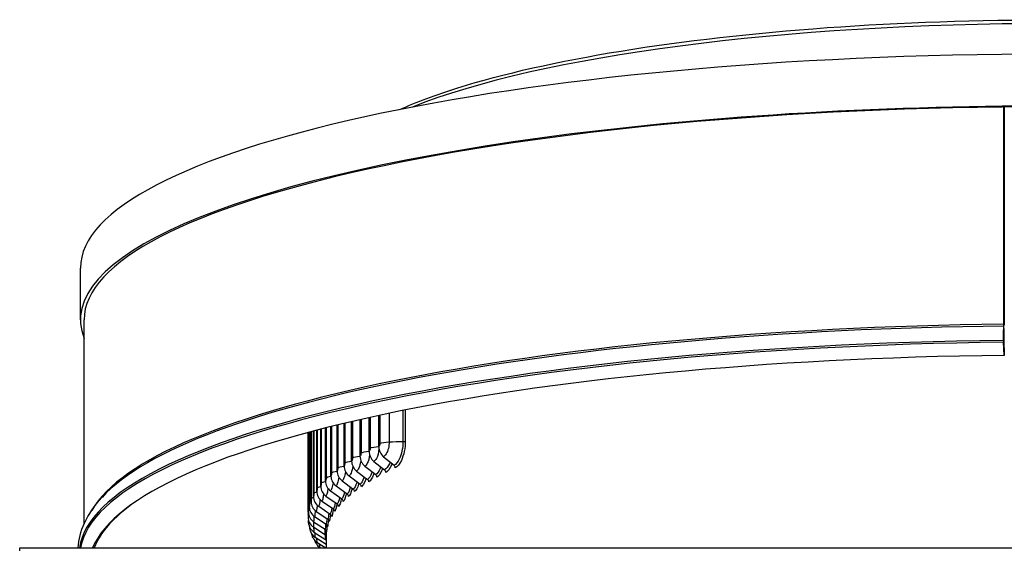
# Model space of a CAD drawing. Units: inches. Extents: x 1 to 50.6, y 1.1 to 31.5.
# Drawn here: x 29.7 to 35.7, y 11.4 to 14.6 of the extents above; entities that cross this region are included whole.
import ezdxf

# ---------------------------------------------------------------- set-up
doc = ezdxf.new("R2010")
doc.units = ezdxf.units.IN
doc.header["$LTSCALE"] = 3
doc.header["$MEASUREMENT"] = 0
doc.layers.add('Visible (ANSI)', color=7, linetype='Continuous')
doc.layers.add('Visible Narrow (ANSI)', color=7, linetype='Continuous')

msp = doc.modelspace()

# ---------------------------------------------------------------- linework, layer by layer
at = {"layer": 'Visible (ANSI)'}
for p, q in [((35.7245, 12.7499), (35.7245, 14.0749)), ((35.7254, 14.0749), (35.7254, 12.7458)), ((30.0912, 12.7766), (30.0912, 13.0927)), ((30.1135, 11.5316), (30.1135, 12.7766)), ((35.7259, 12.5601), (35.7232, 12.6401)), ((35.724, 12.6477), (35.7266, 12.5677)), ((35.7266, 12.5677), (35.7259, 12.5601)), ((31.9115, 12.0041), (31.9115, 12.1935)), ((31.6571, 11.8553), (31.6571, 12.1353)), ((31.6993, 11.8857), (31.6993, 12.1455)), ((31.7459, 11.9159), (31.7459, 12.1565)), ((31.7969, 11.9457), (31.7969, 12.1682)), ((31.8521, 11.9751), (31.8521, 12.1806)), ((31.4801, 12.0902), (31.4801, 11.5924)), ((31.4816, 11.6042), (31.4816, 12.0905)), ((31.4875, 11.636), (31.4875, 12.0921)), ((31.4981, 11.6678), (31.4981, 12.0949)), ((31.5132, 11.6994), (31.5132, 12.0989)), ((31.533, 11.731), (31.533, 12.1041)), ((31.5572, 11.7624), (31.5572, 12.1104)), ((31.586, 11.7936), (31.586, 12.1177)), ((31.6193, 11.8245), (31.6193, 12.126)), ((31.8817, 11.9137), (31.9465, 11.862)), ((31.9407, 11.9425), (32.0046, 11.8903)), ((31.7763, 11.8549), (31.8427, 11.8041)), ((31.8269, 11.8845), (31.8925, 11.8332)), ((31.6881, 11.7947), (31.7559, 11.7449)), ((31.73, 11.825), (31.7972, 11.7746)), ((31.6175, 11.7335), (31.6865, 11.6845)), ((31.6506, 11.7642), (31.719, 11.7148)), ((31.5648, 11.6713), (31.6346, 11.6234)), ((31.5889, 11.7025), (31.6583, 11.654)), ((31.5302, 11.6086), (31.6005, 11.5616)), ((31.5452, 11.64), (31.6153, 11.5925)), ((31.5138, 11.5455), (31.5844, 11.4995)), ((31.5197, 11.577), (31.5902, 11.5306)), ((31.5125, 11.5138), (31.583, 11.4683)), ((31.5157, 11.4822), (31.5862, 11.4372)), ((31.5235, 11.4507), (31.5912, 11.4079)), ((31.5359, 11.4192), (31.5881, 11.3865)), ((31.5912, 11.4628), (31.5912, 11.3865)), ((29.7209, 11.3865), (42.3135, 11.3865)), ((29.7209, 11.3684), (29.7209, 11.3865)), ((31.5528, 11.3878), (31.5549, 11.3865))]:
    msp.add_line(p, q, dxfattribs=at)
for centre, major_axis, ratio, start_param, end_param in [((36.0172, 13.0927), (-5.9259, 0), 0.220181, 3.141593, 6.283185), ((36.0172, 12.7766), (-5.9259, 0), 0.220181, 3.054963, 6.369815), ((36.0172, 12.7766), (-5.9037, 0), 0.220181, 3.141593, 6.283185), ((35.7236, 12.7539), (-0.0002, 0.0185), 0.048353, 3.776379, 4.490125), ((35.7236, 12.7539), (0.0004, -0.037), 0.048353, 0.634787, 1.348532), ((35.7247, 12.6553), (-0.0004, 0.037), 0.048353, 1.685054, 1.993912), ((35.7247, 12.6553), (0.0002, -0.0185), 0.048353, 4.826646, 5.135504), ((36.0172, 11.2677), (-5.8767, 0), 0.220181, 4.761979, 6.191308), ((31.9182, 11.9688), (0.0327, -0.0642), 0.895489, 4.194903, 5.180687), ((31.9767, 11.9974), (0.0305, -0.0652), 0.882708, 4.224743, 5.210527), ((31.8137, 11.9105), (0.0377, -0.0614), 0.918312, 4.122568, 5.108352), ((31.8638, 11.9399), (0.0351, -0.0629), 0.907362, 4.16108, 5.146864), ((31.7263, 11.8509), (0.0438, -0.0572), 0.937404, 4.027923, 5.013707), ((31.7679, 11.8809), (0.0406, -0.0595), 0.928329, 4.078518, 5.064302), ((31.883, 11.819), (0.009, -0.0162), 0.907362, 1.019488, 2.005272), ((31.9371, 11.8478), (0.0084, -0.0165), 0.895489, 1.05331, 2.039095), ((31.9953, 11.8762), (0.0079, -0.0168), 0.882708, 1.08315, 2.068935), ((31.6564, 11.7902), (0.051, -0.0509), 0.952687, 3.902233, 4.888017), ((31.6892, 11.8206), (0.0472, -0.0544), 0.945526, 3.969605, 4.955389), ((31.7874, 11.7602), (0.0104, -0.0153), 0.928329, 0.936926, 1.92271), ((31.8331, 11.7898), (0.0097, -0.0158), 0.918312, 0.980975, 1.966759), ((31.6041, 11.7286), (0.059, -0.0413), 0.964101, 3.734723, 4.720508), ((31.628, 11.7594), (0.0549, -0.0466), 0.958881, 3.82439, 4.810174), ((31.7091, 11.7003), (0.0121, -0.014), 0.945526, 0.828012, 1.813796), ((31.7461, 11.7304), (0.0113, -0.0147), 0.937404, 0.88633, 1.872114), ((36.0172, 11.2786), (-5.8619, 0), 0.220181, 5.982731, 6.199527), ((31.5698, 11.6664), (-0.0667, 0.0271), 0.971598, 0.375141, 1.360925), ((31.5847, 11.6975), (0.0631, -0.0348), 0.968341, 3.632237, 4.618021), ((31.6482, 11.6394), (0.0141, -0.012), 0.958881, 0.682797, 1.668582), ((31.6765, 11.67), (0.0131, -0.0131), 0.952687, 0.760641, 1.746425), ((31.5536, 11.6038), (-0.0715, 0.0082), 0.975148, 0.111415, 1.097199), ((31.5594, 11.6351), (-0.0697, 0.0181), 0.973868, 0.247765, 1.233549), ((31.6051, 11.5777), (0.0162, -0.0089), 0.968341, 0.490644, 1.476428), ((31.6245, 11.6086), (0.0152, -0.0106), 0.964101, 0.593131, 1.578915), ((31.5522, 11.5725), (-0.072, -0.0022), 0.975438, 6.253875, 7.239659), ((31.5903, 11.5467), (0.0172, -0.007), 0.971598, 0.375141, 1.360925), ((31.5554, 11.5411), (-0.0709, -0.0124), 0.974737, 0, 0.816921), ((31.5632, 11.5099), (-0.0686, -0.022), 0.973045, 0, 0.683828), ((31.5741, 11.4845), (0.0184, -0.0021), 0.975148, 0.111415, 1.097199), ((31.58, 11.5156), (0.0179, -0.0047), 0.973868, 0.247765, 1.233549), ((31.5755, 11.4786), (-0.0653, -0.0304), 0.970365, 0, 0.561137), ((31.5728, 11.4533), (0.0185, 0.0006), 0.975438, 0.073045, 0.956474), ((31.576, 11.4221), (0.0182, 0.0032), 0.974737, 0.435547, 0.816921), ((31.5922, 11.4475), (-0.0614, -0.0376), 0.9667, 0, 0.450988)]:
    msp.add_ellipse(centre, major_axis=major_axis, ratio=ratio, start_param=start_param, end_param=end_param, dxfattribs=at)
for points, knots in [([(32.039, 14.0598), (32.1417, 14.106), (32.2604, 14.1503), (32.6684, 14.2784), (33.0058, 14.3545), (33.7701, 14.4788), (34.1963, 14.5271), (35.0955, 14.5917), (35.5683, 14.608), (36.513, 14.6068), (36.9847, 14.5895), (37.88, 14.5229), (38.3033, 14.4737), (39.0592, 14.3481), (39.3915, 14.2718), (39.7864, 14.1456), (39.898, 14.1036), (39.9953, 14.0598)], [5.167209, 5.167209, 5.167209, 5.167209, 5.323984, 5.323984, 5.646888, 5.646888, 5.96795, 5.96795, 6.288511, 6.288511, 6.608961, 6.608961, 6.929531, 6.929531, 7.250621, 7.250621, 7.399161, 7.399161, 7.399161, 7.399161]), ([(35.725, 12.7241), (35.724, 12.7058), (35.7236, 12.6877), (35.7237, 12.6694), (35.7237, 12.6642), (35.7237, 12.6589), (35.7238, 12.6532)], [1.0455237, 1.0455237, 1.0455237, 1.0455237, 1.7435343, 1.7435343, 1.7435343, 1.9413545, 1.9413545, 1.9413545, 1.9413545]), ([(30.0782, 11.3865), (30.0803, 11.4367), (30.0929, 11.4873), (30.1403, 11.5899), (30.176, 11.6422), (30.2229, 11.6941)], [1.799185, 1.799185, 1.799185, 1.799185, 3.671464, 3.671464, 5.612383, 5.612383, 5.612383, 5.612383]), ([(31.4845, 11.5287), (31.484, 11.5318), (31.4837, 11.5347), (31.4833, 11.5395), (31.4832, 11.5416), (31.483, 11.5458), (31.483, 11.5478), (31.4829, 11.5511), (31.4829, 11.5523), (31.4829, 11.5535)], [0, 0, 0, 0, 0.03308141, 0.03308141, 0.0612374, 0.0612374, 0.08437677, 0.08437677, 0.09678085, 0.09678085, 0.09678085, 0.09678085]), ([(31.4946, 11.4879), (31.4927, 11.4937), (31.4917, 11.4996), (31.4909, 11.5066), (31.4908, 11.5083), (31.4907, 11.51)], [0, 0, 0, 0, 0.06350148, 0.06350148, 0.08326211, 0.08326211, 0.08326211, 0.08326211]), ([(31.5102, 11.4482), (31.5071, 11.4548), (31.505, 11.462), (31.5038, 11.4689), (31.5038, 11.4692), (31.5038, 11.4695)], [0, 0, 0, 0, 0.07585905, 0.07585905, 0.07892834, 0.07892834, 0.07892834, 0.07892834])]:
    msp.add_open_spline(points, degree=3, knots=knots, dxfattribs=at)
for points, degree in [([(35.723, 12.6511), (35.7222, 12.7001), (35.7243, 12.739)], 2), ([(31.4801, 11.5924), (31.4801, 11.5924), (31.4801, 11.5924), (31.4801, 11.5924)], 3), ([(31.4801, 11.5924), (31.4801, 11.5839), (31.4802, 11.5743), (31.4802, 11.5724)], 3), ([(31.5308, 11.4099), (31.5269, 11.4164), (31.5239, 11.4236), (31.522, 11.4306)], 3), ([(31.548, 11.3865), (31.5469, 11.3887), (31.546, 11.391), (31.5451, 11.3933)], 3)]:
    msp.add_open_spline(points, degree=degree, dxfattribs=at)
at = {"layer": 'Visible Narrow (ANSI)'}
for p, q in [((35.725, 12.7241), (35.7243, 12.739)), ((35.7254, 12.7458), (35.7245, 12.7499)), ((35.7238, 12.6532), (35.723, 12.6511)), ((35.724, 12.6477), (35.7232, 12.6401)), ((31.9188, 12.1951), (31.9188, 12.0238)), ((31.9746, 12.2069), (31.9746, 12.0329)), ((32.0589, 12.2242), (32.0589, 12.0353)), ((32.0733, 12.227), (32.0733, 12.0375)), ((31.6619, 12.1365), (31.6619, 11.8752)), ((31.7046, 12.1468), (31.7046, 11.9056)), ((31.7517, 12.1578), (31.7517, 11.9357)), ((31.8032, 12.1696), (31.8032, 11.9654)), ((31.8589, 12.1821), (31.8589, 11.9948)), ((31.482, 12.0907), (31.482, 11.6242)), ((31.4885, 12.0924), (31.4885, 11.656)), ((31.4996, 12.0953), (31.4996, 11.6878)), ((31.5153, 12.0995), (31.5153, 11.7194)), ((31.5356, 12.1048), (31.5356, 11.751)), ((31.5604, 12.1112), (31.5604, 11.7823)), ((31.5897, 12.1186), (31.5897, 11.8135)), ((31.6236, 12.1271), (31.6236, 11.8445))]:
    msp.add_line(p, q, dxfattribs=at)
for centre, major_axis, start_param, end_param in [((36.0172, 13.6057), (4.4444, 0), 0.50029, 2.641302), ((36.0172, 11.4516), (-5.9037, 0), 4.761979, 6.157448), ((36.0172, 11.4398), (-5.9082, 0), 4.761979, 6.08643), ((36.0172, 11.3459), (-5.9349, 0), 4.761979, 6.252167), ((36.0172, 11.3361), (-5.9295, 0), 4.761979, 6.244627)]:
    msp.add_ellipse(centre, major_axis=major_axis, ratio=0.220181, start_param=start_param, end_param=end_param, dxfattribs=at)
for points in [[(31.9188, 12.0238), (31.9188, 12.0153), (31.9153, 12.0059), (31.9115, 12.0041)], [(31.9188, 12.0238), (31.9293, 12.0286), (31.951, 12.0322), (31.9746, 12.0329)], [(31.9746, 12.0329), (32.0027, 12.0337), (32.0308, 12.0345), (32.0589, 12.0353)], [(32.0589, 12.0353), (32.0649, 12.0354), (32.0705, 12.0363), (32.0733, 12.0375)], [(31.8032, 11.9654), (31.8032, 11.9569), (31.8001, 11.9475), (31.7969, 11.9457)], [(31.8032, 11.9654), (31.8116, 11.9701), (31.8305, 11.9738), (31.8521, 11.9751)], [(31.8589, 11.9948), (31.8589, 11.9863), (31.8556, 11.9769), (31.8521, 11.9751)], [(31.8589, 11.9948), (31.8684, 11.9996), (31.8888, 12.0032), (31.9115, 12.0042)], [(31.7046, 11.9056), (31.7046, 11.8971), (31.7021, 11.8876), (31.6993, 11.8857)], [(31.7046, 11.9056), (31.7112, 11.91), (31.7268, 11.9137), (31.7459, 11.9155)], [(31.7517, 11.9357), (31.7517, 11.9272), (31.7489, 11.9177), (31.7459, 11.9159)], [(31.7517, 11.9357), (31.7592, 11.9402), (31.7765, 11.9439), (31.7969, 11.9455)], [(31.6236, 11.8445), (31.6236, 11.8359), (31.6216, 11.8265), (31.6193, 11.8245)], [(31.6236, 11.8445), (31.6284, 11.8486), (31.6409, 11.8522), (31.6572, 11.8543)], [(31.6619, 11.8752), (31.6619, 11.8666), (31.6596, 11.8572), (31.6571, 11.8553)], [(31.6619, 11.8752), (31.6676, 11.8794), (31.6817, 11.8831), (31.6994, 11.8851)], [(31.5604, 11.7823), (31.5604, 11.7738), (31.5589, 11.7643), (31.5572, 11.7624)], [(31.5604, 11.7823), (31.5636, 11.786), (31.5731, 11.7895), (31.5861, 11.7918)], [(31.5897, 11.8135), (31.5897, 11.805), (31.588, 11.7955), (31.586, 11.7936)], [(31.5897, 11.8135), (31.5937, 11.8174), (31.6047, 11.821), (31.6194, 11.8233)], [(31.5153, 11.7194), (31.5153, 11.7109), (31.5143, 11.7014), (31.5132, 11.6994)], [(31.5153, 11.7194), (31.5172, 11.7226), (31.5236, 11.7257), (31.5331, 11.7281)], [(31.5356, 11.751), (31.5356, 11.7424), (31.5343, 11.7329), (31.533, 11.731)], [(31.5356, 11.751), (31.5381, 11.7544), (31.546, 11.7577), (31.5574, 11.7601)], [(31.4885, 11.656), (31.4885, 11.6475), (31.488, 11.638), (31.4875, 11.636)], [(31.4885, 11.656), (31.4892, 11.6585), (31.4927, 11.661), (31.4984, 11.6632)], [(31.4996, 11.6878), (31.4996, 11.6793), (31.4989, 11.6697), (31.4981, 11.6678)], [(31.4996, 11.6878), (31.5009, 11.6907), (31.5058, 11.6935), (31.5135, 11.6958)], [(31.4801, 11.5924), (31.4801, 11.5937), (31.4808, 11.5949), (31.4821, 11.5961)], [(31.482, 11.6242), (31.482, 11.6157), (31.4818, 11.6062), (31.4816, 11.6042)], [(31.482, 11.6242), (31.4823, 11.6262), (31.4844, 11.6282), (31.4879, 11.6301)], [(31.6073, 11.598), (31.6051, 11.5799), (31.6027, 11.567), (31.6005, 11.5616)], [(31.6245, 11.6303), (31.6217, 11.6115), (31.6184, 11.5981), (31.6153, 11.5925)], [(31.6345, 11.6234), (31.6311, 11.6003), (31.6272, 11.5839), (31.6235, 11.5773)], [(31.5865, 11.533), (31.5857, 11.5164), (31.5849, 11.5046), (31.5844, 11.4995)], [(31.5946, 11.5655), (31.5931, 11.5482), (31.5916, 11.5359), (31.5902, 11.5306)], [(31.6038, 11.5587), (31.6021, 11.5372), (31.6001, 11.5218), (31.5985, 11.5154)], [(31.6169, 11.5913), (31.6143, 11.5689), (31.6114, 11.5529), (31.6088, 11.5464)], [(31.5831, 11.5003), (31.5829, 11.4846), (31.5829, 11.4733), (31.583, 11.4683)], [(31.5915, 11.4907), (31.5913, 11.4792), (31.5912, 11.4697), (31.5912, 11.4628)], [(31.5953, 11.5255), (31.5943, 11.5051), (31.5933, 11.4905), (31.5926, 11.4844)], [(31.5843, 11.4675), (31.5847, 11.4527), (31.5854, 11.442), (31.5862, 11.4372)], [(31.5901, 11.4339), (31.5905, 11.4295), (31.5908, 11.4254), (31.5912, 11.4219)]]:
    msp.add_open_spline(points, degree=3, dxfattribs=at)
for points, knots in [([(31.9746, 12.0329), (31.9746, 12.0065), (31.9676, 11.9775), (31.9572, 11.9598), (31.9521, 11.9512), (31.9464, 11.9452), (31.9407, 11.9425)], [1.570796, 1.570796, 1.570796, 1.570796, 2.628674, 2.628674, 2.628674, 3.141593, 3.141593, 3.141593, 3.141593]), ([(32.0589, 12.0353), (32.0589, 11.9975), (32.05, 11.9564), (32.0362, 11.9279), (32.0269, 11.9089), (32.0156, 11.8955), (32.0046, 11.8903)], [1.570796, 1.570796, 1.570796, 1.570796, 2.511801, 2.511801, 2.511801, 3.141593, 3.141593, 3.141593, 3.141593]), ([(32.0733, 12.0375), (32.0733, 11.9962), (32.0639, 11.9514), (32.049, 11.9195), (32.0383, 11.8967), (32.025, 11.8806), (32.0121, 11.8745)], [1.570796, 1.570796, 1.570796, 1.570796, 2.484655, 2.484655, 2.484655, 3.141593, 3.141593, 3.141593, 3.141593]), ([(31.855, 11.954), (31.8528, 11.9343), (31.8477, 11.9151), (31.8411, 11.902), (31.8367, 11.8933), (31.8318, 11.8872), (31.8269, 11.8845)], [1.850746, 1.850746, 1.850746, 1.850746, 2.628674, 2.628674, 2.628674, 3.141593, 3.141593, 3.141593, 3.141593]), ([(31.9127, 11.9903), (31.9109, 11.9681), (31.9051, 11.9458), (31.8971, 11.9311), (31.8923, 11.9225), (31.887, 11.9164), (31.8817, 11.9137)], [1.755899, 1.755899, 1.755899, 1.755899, 2.628674, 2.628674, 2.628674, 3.141593, 3.141593, 3.141593, 3.141593]), ([(31.8016, 11.9193), (31.7993, 11.9014), (31.7949, 11.8845), (31.7894, 11.8725), (31.7854, 11.8638), (31.7808, 11.8577), (31.7763, 11.8549)], [1.921609, 1.921609, 1.921609, 1.921609, 2.628674, 2.628674, 2.628674, 3.141593, 3.141593, 3.141593, 3.141593]), ([(31.9803, 11.9102), (31.9789, 11.9066), (31.9775, 11.9031), (31.976, 11.8998), (31.9673, 11.8807), (31.9568, 11.8672), (31.9465, 11.862)], [2.4026761, 2.4026761, 2.4026761, 2.4026761, 2.5118013, 2.5118013, 2.5118013, 3.1415927, 3.1415927, 3.1415927, 3.1415927]), ([(31.9922, 11.9005), (31.991, 11.8974), (31.9898, 11.8944), (31.9885, 11.8915), (31.9785, 11.8685), (31.9662, 11.8523), (31.9541, 11.8462)], [2.402041, 2.402041, 2.402041, 2.402041, 2.4846552, 2.4846552, 2.4846552, 3.1415927, 3.1415927, 3.1415927, 3.1415927]), ([(31.7079, 11.851), (31.7059, 11.8363), (31.7027, 11.8226), (31.6989, 11.8125), (31.6956, 11.8038), (31.6918, 11.7976), (31.6881, 11.7947)], [2.034029, 2.034029, 2.034029, 2.034029, 2.628674, 2.628674, 2.628674, 3.141593, 3.141593, 3.141593, 3.141593]), ([(31.7525, 11.885), (31.7503, 11.8688), (31.7466, 11.8536), (31.742, 11.8426), (31.7383, 11.8339), (31.7341, 11.8278), (31.73, 11.825)], [1.981234, 1.981234, 1.981234, 1.981234, 2.628674, 2.628674, 2.628674, 3.141593, 3.141593, 3.141593, 3.141593]), ([(31.8708, 11.8502), (31.8698, 11.8475), (31.8689, 11.8448), (31.8679, 11.8423), (31.8605, 11.823), (31.8515, 11.8095), (31.8427, 11.8041)], [2.428418, 2.428418, 2.428418, 2.428418, 2.5118013, 2.5118013, 2.5118013, 3.1415927, 3.1415927, 3.1415927, 3.1415927]), ([(31.8824, 11.8411), (31.8816, 11.8387), (31.8808, 11.8364), (31.88, 11.8342), (31.8714, 11.8111), (31.8608, 11.7947), (31.8505, 11.7884)], [2.4206894, 2.4206894, 2.4206894, 2.4206894, 2.4846552, 2.4846552, 2.4846552, 3.1415927, 3.1415927, 3.1415927, 3.1415927]), ([(31.9234, 11.8804), (31.9223, 11.8772), (31.9211, 11.8741), (31.9199, 11.8712), (31.9118, 11.852), (31.902, 11.8385), (31.8925, 11.8332)], [2.4154886, 2.4154886, 2.4154886, 2.4154886, 2.5118013, 2.5118013, 2.5118013, 3.1415927, 3.1415927, 3.1415927, 3.1415927]), ([(31.9352, 11.871), (31.9342, 11.8682), (31.9332, 11.8656), (31.9322, 11.863), (31.9229, 11.84), (31.9114, 11.8237), (31.9002, 11.8175)], [2.4113308, 2.4113308, 2.4113308, 2.4113308, 2.4846552, 2.4846552, 2.4846552, 3.1415927, 3.1415927, 3.1415927, 3.1415927]), ([(31.6322, 11.7832), (31.6307, 11.771), (31.6285, 11.7599), (31.6259, 11.7513), (31.6233, 11.7426), (31.6204, 11.7363), (31.6175, 11.7335)], [2.126752, 2.126752, 2.126752, 2.126752, 2.628674, 2.628674, 2.628674, 3.141593, 3.141593, 3.141593, 3.141593]), ([(31.6678, 11.8171), (31.666, 11.8037), (31.6634, 11.7914), (31.6602, 11.782), (31.6572, 11.7733), (31.6539, 11.7671), (31.6506, 11.7642)], [2.082131, 2.082131, 2.082131, 2.082131, 2.628674, 2.628674, 2.628674, 3.141593, 3.141593, 3.141593, 3.141593]), ([(31.7783, 11.7888), (31.7778, 11.7869), (31.7773, 11.7851), (31.7767, 11.7834), (31.7706, 11.7641), (31.7631, 11.7504), (31.7559, 11.7449)], [2.4547828, 2.4547828, 2.4547828, 2.4547828, 2.5118013, 2.5118013, 2.5118013, 3.1415927, 3.1415927, 3.1415927, 3.1415927]), ([(31.7896, 11.7803), (31.7892, 11.7786), (31.7887, 11.777), (31.7882, 11.7754), (31.7811, 11.7522), (31.7723, 11.7357), (31.7639, 11.7293)], [2.4397077, 2.4397077, 2.4397077, 2.4397077, 2.4846552, 2.4846552, 2.4846552, 3.1415927, 3.1415927, 3.1415927, 3.1415927]), ([(31.8224, 11.8196), (31.8217, 11.8174), (31.8209, 11.8151), (31.8202, 11.813), (31.8134, 11.7937), (31.8052, 11.7801), (31.7972, 11.7746)], [2.4415025, 2.4415025, 2.4415025, 2.4415025, 2.5118013, 2.5118013, 2.5118013, 3.1415927, 3.1415927, 3.1415927, 3.1415927]), ([(31.8339, 11.8108), (31.8332, 11.8088), (31.8326, 11.8069), (31.832, 11.805), (31.8241, 11.7818), (31.8144, 11.7654), (31.8051, 11.759)], [2.43014, 2.43014, 2.43014, 2.43014, 2.4846552, 2.4846552, 2.4846552, 3.1415927, 3.1415927, 3.1415927, 3.1415927]), ([(31.5748, 11.7154), (31.5737, 11.7055), (31.5724, 11.6965), (31.5708, 11.6893), (31.569, 11.6805), (31.5669, 11.6742), (31.5648, 11.6713)], [2.2082941, 2.2082941, 2.2082941, 2.2082941, 2.628674, 2.628674, 2.628674, 3.1415927, 3.1415927, 3.1415927, 3.1415927]), ([(31.6012, 11.7493), (31.5999, 11.7383), (31.5981, 11.7283), (31.5961, 11.7204), (31.5939, 11.7116), (31.5914, 11.7054), (31.5889, 11.7025)], [2.1686437, 2.1686437, 2.1686437, 2.1686437, 2.628674, 2.628674, 2.628674, 3.1415927, 3.1415927, 3.1415927, 3.1415927]), ([(31.7034, 11.7261), (31.7032, 11.7252), (31.703, 11.7242), (31.7027, 11.7233), (31.6979, 11.7039), (31.692, 11.6901), (31.6865, 11.6845)], [2.4821127, 2.4821127, 2.4821127, 2.4821127, 2.5118013, 2.5118013, 2.5118013, 3.1415927, 3.1415927, 3.1415927, 3.1415927]), ([(31.7143, 11.7182), (31.714, 11.7173), (31.7138, 11.7164), (31.7136, 11.7155), (31.708, 11.6922), (31.7011, 11.6756), (31.6946, 11.6691)], [2.4593022, 2.4593022, 2.4593022, 2.4593022, 2.4846552, 2.4846552, 2.4846552, 3.1415927, 3.1415927, 3.1415927, 3.1415927]), ([(31.7387, 11.7576), (31.7383, 11.7562), (31.7379, 11.7548), (31.7375, 11.7535), (31.732, 11.7341), (31.7254, 11.7204), (31.719, 11.7148)], [2.4683034, 2.4683034, 2.4683034, 2.4683034, 2.5118013, 2.5118013, 2.5118013, 3.1415927, 3.1415927, 3.1415927, 3.1415927]), ([(31.7498, 11.7494), (31.7494, 11.7481), (31.7491, 11.7469), (31.7487, 11.7456), (31.7424, 11.7224), (31.7345, 11.7058), (31.727, 11.6993)], [2.4494189, 2.4494189, 2.4494189, 2.4494189, 2.4846552, 2.4846552, 2.4846552, 3.1415927, 3.1415927, 3.1415927, 3.1415927]), ([(31.553, 11.6815), (31.5522, 11.6726), (31.5512, 11.6646), (31.55, 11.658), (31.5485, 11.6492), (31.5469, 11.6429), (31.5452, 11.64)], [2.2460228, 2.2460228, 2.2460228, 2.2460228, 2.628674, 2.628674, 2.628674, 3.1415927, 3.1415927, 3.1415927, 3.1415927]), ([(31.6463, 11.6624), (31.6463, 11.6624), (31.6463, 11.6624), (31.6463, 11.6623), (31.6427, 11.6429), (31.6385, 11.629), (31.6346, 11.6234)], [2.5108199, 2.5108199, 2.5108199, 2.5108199, 2.5118013, 2.5118013, 2.5118013, 3.1415927, 3.1415927, 3.1415927, 3.1415927]), ([(31.6566, 11.6552), (31.6566, 11.655), (31.6565, 11.6549), (31.6565, 11.6547), (31.6524, 11.6313), (31.6474, 11.6147), (31.6428, 11.608)], [2.4797132, 2.4797132, 2.4797132, 2.4797132, 2.4846552, 2.4846552, 2.4846552, 3.1415927, 3.1415927, 3.1415927, 3.1415927]), ([(31.6726, 11.6944), (31.6725, 11.6939), (31.6724, 11.6934), (31.6723, 11.6929), (31.6681, 11.6735), (31.6631, 11.6597), (31.6583, 11.654)], [2.4962646, 2.4962646, 2.4962646, 2.4962646, 2.5118013, 2.5118013, 2.5118013, 3.1415927, 3.1415927, 3.1415927, 3.1415927]), ([(31.6832, 11.6868), (31.6831, 11.6863), (31.683, 11.6858), (31.6829, 11.6852), (31.678, 11.6619), (31.672, 11.6452), (31.6665, 11.6386)], [2.4693888, 2.4693888, 2.4693888, 2.4693888, 2.4846552, 2.4846552, 2.4846552, 3.1415927, 3.1415927, 3.1415927, 3.1415927]), ([(31.5234, 11.6138), (31.523, 11.6068), (31.5225, 11.6005), (31.5221, 11.5951), (31.5213, 11.5863), (31.5205, 11.58), (31.5197, 11.577)], [2.316435, 2.316435, 2.316435, 2.316435, 2.628674, 2.628674, 2.628674, 3.1415927, 3.1415927, 3.1415927, 3.1415927]), ([(31.5358, 11.6476), (31.5352, 11.6397), (31.5345, 11.6326), (31.5338, 11.6266), (31.5326, 11.6178), (31.5314, 11.6115), (31.5302, 11.6086)], [2.2820321, 2.2820321, 2.2820321, 2.2820321, 2.628674, 2.628674, 2.628674, 3.1415927, 3.1415927, 3.1415927, 3.1415927]), ([(31.5124, 11.5464), (31.5124, 11.5411), (31.5124, 11.5362), (31.5124, 11.5319), (31.5124, 11.5231), (31.5124, 11.5168), (31.5125, 11.5138)], [2.3805166, 2.3805166, 2.3805166, 2.3805166, 2.628674, 2.628674, 2.628674, 3.1415927, 3.1415927, 3.1415927, 3.1415927]), ([(31.5156, 11.58), (31.5154, 11.5739), (31.5152, 11.5683), (31.5149, 11.5635), (31.5145, 11.5547), (31.5141, 11.5484), (31.5138, 11.5455)], [2.3492712, 2.3492712, 2.3492712, 2.3492712, 2.628674, 2.628674, 2.628674, 3.1415927, 3.1415927, 3.1415927, 3.1415927]), ([(31.514, 11.5129), (31.5141, 11.5083), (31.5142, 11.5041), (31.5144, 11.5003), (31.5147, 11.4915), (31.5152, 11.4852), (31.5157, 11.4822)], [2.4105239, 2.4105239, 2.4105239, 2.4105239, 2.628674, 2.628674, 2.628674, 3.1415927, 3.1415927, 3.1415927, 3.1415927]), ([(31.5203, 11.4794), (31.5205, 11.4755), (31.5207, 11.472), (31.521, 11.4687), (31.5217, 11.4599), (31.5226, 11.4536), (31.5235, 11.4507)], [2.4417305, 2.4417305, 2.4417305, 2.4417305, 2.628674, 2.628674, 2.628674, 3.1415927, 3.1415927, 3.1415927, 3.1415927]), ([(31.5312, 11.4458), (31.5315, 11.4427), (31.5318, 11.4399), (31.5321, 11.4372), (31.5332, 11.4284), (31.5345, 11.4221), (31.5359, 11.4192)], [2.4748414, 2.4748414, 2.4748414, 2.4748414, 2.628674, 2.628674, 2.628674, 3.1415927, 3.1415927, 3.1415927, 3.1415927]), ([(31.5469, 11.4123), (31.5472, 11.41), (31.5475, 11.4078), (31.5478, 11.4058), (31.5493, 11.397), (31.551, 11.3907), (31.5528, 11.3878)], [2.5103242, 2.5103242, 2.5103242, 2.5103242, 2.628674, 2.628674, 2.628674, 3.1415927, 3.1415927, 3.1415927, 3.1415927])]:
    msp.add_open_spline(points, degree=3, knots=knots, dxfattribs=at)

doc.saveas('drawing.dxf')
